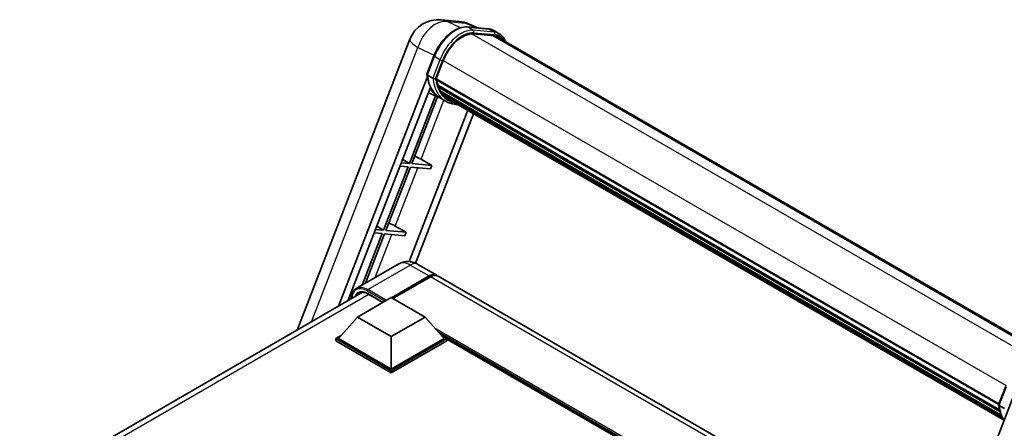
# Model space of a CAD drawing. Units: millimetres. Extents: x 0 to 8476, y 0 to 1686.
# Drawn here: x 1737 to 2125, y 565 to 726 of the extents above; entities that cross this region are included whole.
import ezdxf

# ---------------------------------------------------------------- set-up
doc = ezdxf.new("R2010")
doc.units = ezdxf.units.MM
doc.header["$LTSCALE"] = 6
doc.layers.add('Visible (ISO)', color=7, linetype='Continuous', lineweight=35)
doc.layers.add('Visible Narrow (ISO)', color=7, linetype='Continuous', lineweight=25)

msp = doc.modelspace()

# ---------------------------------------------------------------- linework, layer by layer
at = {"layer": 'Visible (ISO)'}
for p, q in [((1903.2159, 725.6822), (1910.4463, 725.0364)), ((1918.0151, 722.468), (1914.0355, 724.1436)), ((1913.5042, 722.8709), (1921.7712, 722.1325)), ((1926.068, 720.2339), (1923.9467, 721.4586)), ((1846.6156, 603.7771), (1890.9609, 718.0705)), ((1923.5606, 719.4773), (1915.4364, 720.2029)), ((1915.93, 720.1829), (1924.197, 719.4445)), ((1925.318, 718.9349), (2144.2749, 592.52)), ((1897.6251, 704.264), (1900.4227, 711.4743)), ((1901.2724, 702.4911), (1904.0491, 709.6475)), ((1862.9194, 613.1901), (1897.7893, 703.0621)), ((1899.9494, 702.7137), (1897.8281, 703.9384)), ((1901.1984, 702.2574), (2122.503, 574.4872)), ((1901.5098, 701.8182), (1901.2074, 701.9928)), ((1901.2949, 702.549), (2122.613, 574.7709)), ((1866.5936, 615.3114), (1898.9794, 698.7811)), ((1902.3541, 698.983), (1901.9574, 699.2121)), ((1901.965, 699.3965), (2122.986, 571.79)), ((1901.9925, 699.95), (2122.8136, 572.4588)), ((1903.0279, 697.6328), (2123.4654, 570.3632)), ((1903.2168, 697.0196), (2123.7517, 569.6936)), ((1901.0371, 695.7578), (1890.7543, 669.2553)), ((1891.6728, 669.1733), (1901.8482, 695.3988)), ((1902.8353, 694.962), (1898.2799, 696.9781)), ((1905.0817, 693.6637), (1902.9604, 694.8884)), ((1903.6853, 696.6487), (1903.2063, 696.9253)), ((1904.6748, 695.7738), (2124.0291, 569.1295)), ((1904.9156, 695.1989), (2124.3942, 568.4828)), ((1913.683, 690.137), (1890.609, 630.6672)), ((1916.0124, 688.7921), (1893.209, 630.0197)), ((1888.1315, 670.8221), (1890.7543, 669.2553)), ((1895.3533, 670.8845), (1899.6104, 668.4643)), ((1890.2239, 667.8885), (1880.5719, 643.0119)), ((1881.4905, 642.9298), (1891.1425, 667.8064)), ((1887.1015, 668.1674), (1890.2239, 667.8885)), ((1890.7543, 669.2553), (1887.6318, 669.5342)), ((1891.1425, 667.8064), (1899.08, 667.0975)), ((1899.6104, 668.4643), (1891.6728, 669.1733)), ((1899.6104, 668.4643), (1899.08, 667.0975)), ((1880.5719, 643.0119), (1877.4495, 643.2908)), ((1877.9492, 644.5787), (1880.5719, 643.0119)), ((1889.428, 642.2209), (1881.4905, 642.9298)), ((1885.1709, 644.641), (1889.428, 642.2209)), ((1880.0416, 641.645), (1872.209, 621.4578)), ((1873.4338, 622.1649), (1880.9602, 641.563)), ((1876.9191, 641.9239), (1880.0416, 641.645)), ((1880.9602, 641.563), (1888.8977, 640.854)), ((1889.428, 642.2209), (1888.8977, 640.854)), ((1886.5544, 629.7401), (1869.849, 620.0952)), ((1894.0544, 629.5915), (1901.4791, 625.3049)), ((1883.6829, 616.4651), (1898.4791, 625.0077)), ((1883.895, 616.3427), (1898.4791, 624.7628)), ((1899.0094, 624.7015), (1884.2132, 616.1589)), ((2096.1102, 512.9346), (1902.0094, 624.9987)), ((1737.4925, 540.7749), (1872.3214, 618.6184)), ((1866.7368, 615.6805), (1867.1663, 615.6421)), ((1867.962, 616.9853), (1867.2671, 617.0473)), ((1867.7668, 618.3352), (1868.2323, 618.0572)), ((1870.3716, 608.8411), (1883.6298, 616.4957)), ((1874.4267, 617.9469), (1880.285, 614.5646)), ((1883.6298, 616.4957), (1896.8881, 608.8411)), ((1870.3716, 608.8411), (1862.8409, 600.3904)), ((1883.6298, 601.1864), (1870.3716, 608.8411)), ((1896.8881, 608.8411), (1883.6298, 601.1864)), ((1896.8881, 608.8411), (1904.4188, 600.3904)), ((1861.7802, 600.3904), (1863.9649, 601.6517)), ((1861.7802, 599.533), (1861.7802, 600.3904)), ((1883.6298, 587.7755), (1861.7802, 600.3904)), ((1883.6298, 588.3879), (1862.8409, 600.3904)), ((1883.6298, 601.1864), (1883.6298, 588.3879)), ((1904.4188, 600.3904), (1883.6298, 588.3879)), ((1905.4794, 600.3904), (1883.6298, 587.7755)), ((1903.2948, 601.6517), (1905.4794, 600.3904)), ((1905.4794, 599.533), (1905.4794, 600.3904)), ((2049.5095, 517.0421), (1905.4794, 600.1979)), ((1883.6298, 586.9182), (1861.7802, 599.533)), ((1905.4794, 599.533), (1883.6298, 586.9182)), ((1883.6298, 586.9182), (1883.6298, 587.7755)), ((2122.4851, 574.4411), (2125.2826, 581.6514)), ((2129.1089, 579.8497), (2067.9712, 422.2765)), ((2122.688, 574.1155), (2124.8093, 572.8907))]:
    msp.add_line(p, q, dxfattribs=at)
for centre, start, end in [((1902.1483, 713.7298), 84.896091, 158.793977), ((1909.3788, 713.084), 67.166358, 84.896091)]:
    msp.add_arc(centre, 12, start, end, dxfattribs=at)
for centre, major_axis, ratio, start_param, end_param in [((1911.5813, 708.9747), (6.15, 10.6521), 0.57735027, 0.26179939, 1.83259571), ((1919.318, 708.5425), (6, 10.3923), 0.57735027, 0, 0.26179939), ((1919.8483, 708.2364), (6.15, 10.6521), 0.57735027, 6.06187086, 6.54498469), ((1919.318, 708.5425), (6.15, 10.6521), 0.57735027, 6.06187086, 6.24005567), ((1901.6434, 702.3989), (-0.3225, -0.5586), 0.57735027, 4.87693346, 6.77119455), ((1917.8467, 715.7733), (-12.015, -20.8106), 0.57735027, 5.69863493, 5.7149654), ((1918.377, 715.4671), (12.165, 21.0704), 0.57735027, 2.5543424, 2.68164536), ((1915.1951, 717.3042), (-12.765, -22.1096), 0.57735027, 5.95280986, 6.30366314), ((1902.41, 699.538), (-0.3225, -0.5586), 0.57735027, 4.74797851, 6.94572748), ((1917.8467, 715.7733), (-12.015, -20.8106), 0.57735027, 5.88216923, 5.89997857), ((1918.377, 715.4671), (-12.165, -21.0704), 0.57735027, 5.87046798, 5.99777094), ((1903.6617, 697.161), (-0.3225, -0.5586), 0.57735027, 4.92251144, 7.1202604), ((1918.377, 715.4671), (-12.165, -21.0704), 0.57735027, 6.0450009, 6.17230386), ((1917.8467, 715.7733), (-12.015, -20.8106), 0.57735027, 6.084277, 6.18156167), ((1904.8303, 695.6465), (-0.1725, -0.2988), 0.57735027, 4.61794393, 5.13932199), ((1905.3606, 695.3403), (-0.3225, -0.5586), 0.57735027, 5.09704436, 7.28961151), ((1904.8303, 695.6465), (-0.3225, -0.5586), 0.57735027, 0.96529558, 1.00642621), ((1918.377, 715.4671), (-12.165, -21.0704), 0.57735027, 6.22138854, 6.34498207), ((1917.8467, 715.7733), (-12.165, -21.0704), 0.57735027, 0.0217991, 0.06179676), ((1907.4549, 694.1311), (-0.3225, -0.5586), 0.57735027, 5.2767591, 7.28961151), ((1906.9246, 694.4373), (-0.3225, -0.5586), 0.57735027, 0.96529558, 1.00642621), ((1892.883, 670.9633), (-4.1717, 1.6885), 0.22135844, 4.17094547, 4.82262149), ((1882.7006, 644.7199), (-4.1717, 1.6885), 0.22135844, 4.17094547, 4.82262149), ((1898.4791, 620.1087), (3, 5.1962), 0.57735027, 6.19468146, 7.06858347), ((1898.4791, 620.1087), (2.85, 4.9363), 0.57735027, 0.1985475, 0.78539816), ((1899.0094, 619.8026), (3, 5.1962), 0.57735027, 0, 0.78539816)]:
    msp.add_ellipse(centre, major_axis=major_axis, ratio=ratio, start_param=start_param, end_param=end_param, dxfattribs=at)
for points, knots in [([(1900.4227, 711.4743), (1900.9119, 712.7352), (1901.5336, 713.9804), (1902.9846, 716.3268), (1903.8137, 717.4276), (1905.6056, 719.3834), (1906.5682, 720.2383), (1908.5471, 721.621), (1909.5633, 722.1491), (1911.5723, 722.816), (1912.567, 722.9546), (1913.5042, 722.8709)], [6.28318531, 6.28318531, 6.28318531, 6.28318531, 6.59734457, 6.59734457, 6.91150384, 6.91150384, 7.2256631, 7.2256631, 7.53982237, 7.53982237, 7.85398163, 7.85398163, 7.85398163, 7.85398163]), ([(1921.7712, 722.1325), (1921.9274, 722.1186), (1922.0819, 722.0985), (1922.3869, 722.0458), (1922.5375, 722.0133), (1922.8339, 721.9358), (1922.9798, 721.8908), (1923.2661, 721.7883), (1923.4066, 721.7309), (1923.6814, 721.6038), (1923.8158, 721.5342), (1923.9467, 721.4586)], [1.570796327, 1.570796327, 1.570796327, 1.570796327, 1.623156204, 1.623156204, 1.675516082, 1.675516082, 1.727875959, 1.727875959, 1.780235837, 1.780235837, 1.832595715, 1.832595715, 1.832595715, 1.832595715]), ([(1928.5649, 717.0602), (1928.3545, 717.6566), (1928.0789, 718.2036), (1927.2884, 719.3282), (1926.7225, 719.856), (1926.068, 720.2339)], [3.991574901, 3.991574901, 3.991574901, 3.991574901, 4.188790205, 4.188790205, 4.450589593, 4.450589593, 4.450589593, 4.450589593]), ([(1897.6251, 704.264), (1897.6166, 704.2422), (1897.6129, 704.2194), (1897.6164, 704.152), (1897.6364, 704.1064), (1897.7103, 704.0181), (1897.7625, 703.9763), (1897.8281, 703.9384)], [-0.047751254, -0.047751254, -0.047751254, -0.047751254, -0.0376220805, -0.0376220805, -0.0185556094, -0.0185556094, 0, 0, 0, 0]), ([(1902.9604, 694.8884), (1902.3731, 695.2275), (1901.8243, 695.633), (1900.8165, 696.5661), (1900.3575, 697.0934), (1899.5373, 698.2563), (1899.1759, 698.8918), (1898.5547, 700.257), (1898.2947, 700.9869), (1897.8777, 702.5278), (1897.7206, 703.3389), (1897.6152, 704.184)], [4.974188368, 4.974188368, 4.974188368, 4.974188368, 5.104549002, 5.104549002, 5.234909635, 5.234909635, 5.365270269, 5.365270269, 5.495630902, 5.495630902, 5.625991536, 5.625991536, 5.625991536, 5.625991536]), ([(1899.9494, 702.7137), (1900.015, 702.6758), (1900.0924, 702.6428), (1900.2649, 702.5889), (1900.3584, 702.5689), (1900.5528, 702.5446), (1900.6518, 702.5413), (1900.7974, 702.5502), (1900.8476, 702.5563), (1900.9422, 702.5739), (1900.9863, 702.5854), (1901.0275, 702.5997), (1901.0286, 702.6001), (1901.0298, 702.6005)], [-0.0807455701, -0.0807455701, -0.0807455701, -0.0807455701, -0.0621538264, -0.0621538264, -0.0430502261, -0.0430502261, -0.0228675214, -0.0228675214, -0.011463002, -0.011463002, 0, 0, 0.0003347789, 0.0003347789, 0.0003347789, 0.0003347789]), ([(1905.0817, 693.6637), (1906.1394, 693.053), (1907.3215, 692.66), (1908.9653, 692.4437), (1909.3568, 692.4141), (1909.7543, 692.4052)], [1.308996939, 1.308996939, 1.308996939, 1.308996939, 1.543772585, 1.543772585, 1.615404026, 1.615404026, 1.615404026, 1.615404026]), ([(1894.0544, 629.5915), (1893.7078, 629.7917), (1893.3333, 629.9769), (1892.5152, 630.2996), (1892.0712, 630.4372), (1891.1046, 630.6327), (1890.5812, 630.6901), (1889.4696, 630.6779), (1888.8808, 630.6069), (1887.6974, 630.2973), (1887.1042, 630.0575), (1886.5544, 629.7401)], [3.141592654, 3.141592654, 3.141592654, 3.141592654, 3.298672286, 3.298672286, 3.455751919, 3.455751919, 3.612831552, 3.612831552, 3.769911184, 3.769911184, 3.926990817, 3.926990817, 3.926990817, 3.926990817]), ([(1867.8784, 616.0532), (1867.8869, 616.357), (1867.9122, 616.6519), (1868.0073, 617.2909), (1868.0869, 617.6289), (1868.2996, 618.262), (1868.4328, 618.5571), (1868.7518, 619.096), (1868.9378, 619.3396), (1869.3588, 619.7656), (1869.5938, 619.9479), (1869.849, 620.0952)], [1.602386081, 1.602386081, 1.602386081, 1.602386081, 1.727875959, 1.727875959, 1.884955592, 1.884955592, 2.042035225, 2.042035225, 2.199114858, 2.199114858, 2.35619449, 2.35619449, 2.35619449, 2.35619449]), ([(1871.0517, 618.3183), (1871.2186, 618.4147), (1871.3986, 618.4885), (1871.7852, 618.5896), (1871.9918, 618.6169), (1872.4295, 618.6217), (1872.6606, 618.5991), (1873.1416, 618.5019), (1873.3914, 618.4272), (1873.9025, 618.2256), (1874.1638, 618.0987), (1874.4267, 617.9469)], [2.35619449, 2.35619449, 2.35619449, 2.35619449, 2.513274123, 2.513274123, 2.670353756, 2.670353756, 2.827433388, 2.827433388, 2.984513021, 2.984513021, 3.141592654, 3.141592654, 3.141592654, 3.141592654]), ([(2122.4851, 574.4411), (2122.4766, 574.4192), (2122.4728, 574.3965), (2122.4764, 574.329), (2122.4964, 574.2835), (2122.5702, 574.1952), (2122.6224, 574.1534), (2122.688, 574.1155)], [-0.047751254, -0.047751254, -0.047751254, -0.047751254, -0.0376220805, -0.0376220805, -0.0185556094, -0.0185556094, 0, 0, 0, 0]), ([(2124.5825, 568.1836), (2124.2639, 568.6725), (2123.9778, 569.1964), (2123.4146, 570.4341), (2123.1547, 571.1639), (2122.7377, 572.7049), (2122.5806, 573.516), (2122.4752, 574.361)], [2.117683077, 2.117683077, 2.117683077, 2.117683077, 2.223677615, 2.223677615, 2.354038249, 2.354038249, 2.484398882, 2.484398882, 2.484398882, 2.484398882])]:
    msp.add_open_spline(points, degree=3, knots=knots, dxfattribs=at)
at = {"layer": 'Visible Narrow (ISO)'}
for p, q in [((1905.6353, 725.0499), (1912.8657, 724.4041)), ((1910.866, 722.5759), (1905.6353, 725.0499)), ((1912.8657, 724.4041), (1917.3158, 722.5305)), ((1913.7026, 722.8073), (1921.9696, 722.0689)), ((1915.8239, 721.5825), (1913.7026, 722.8073)), ((1924.0909, 720.8442), (1915.8239, 721.5825)), ((1916.0891, 720.5929), (1924.3561, 719.8546)), ((1924.0909, 720.8442), (1921.9696, 722.0689)), ((1915.3192, 720.2009), (2135.9548, 592.8169)), ((1923.5606, 719.4773), (2143.3075, 592.6064)), ((1852.2757, 607.045), (1894.0883, 714.8106)), ((1894.0883, 714.8106), (1900.5362, 711.7609)), ((1897.8281, 703.9384), (1900.6626, 711.2441)), ((1902.7839, 710.0193), (1899.9494, 702.7137)), ((1902.7839, 710.0193), (1900.6626, 711.2441)), ((1901.0298, 702.6005), (1903.7735, 709.6721)), ((1904.0777, 709.7207), (2125.3976, 581.9415)), ((1895.3533, 670.8845), (1904.3544, 694.0836)), ((1885.1709, 644.641), (1894.058, 667.546)), ((1877.321, 624.4092), (1883.8756, 641.3026)), ((1874.349, 619.6495), (1891.0544, 629.2943)), ((1891.0544, 629.2943), (1898.4791, 625.0077)), ((1898.7442, 624.6097), (1884.1602, 616.1896)), ((1898.7442, 624.6097), (1898.4791, 624.7628)), ((2093.1102, 512.6374), (1899.0094, 624.7015)), ((1881.7206, 615.3935), (1874.349, 619.6495)), ((1874.7695, 617.7489), (1739.6452, 539.7349)), ((1874.0839, 619.1902), (1881.1903, 615.0873)), ((1880.3948, 614.628), (1874.349, 618.1185)), ((2050.8429, 517.8119), (1900.822, 604.4265)), ((2050.2065, 517.4445), (1902.1708, 602.913)), ((2049.7292, 517.1689), (1903.1824, 601.7778)), ((2122.688, 574.1155), (2125.5226, 581.4211))]:
    msp.add_line(p, q, dxfattribs=at)
for centre, major_axis, ratio, start_param, end_param in [((1902.1483, 713.7298), (5.1308, 10.8478), 0.65980777, 0.21484297, 1.7780431), ((1902.1483, 713.7298), (1.0675, 11.9524), 0.78867513, 6.01957236, 6.28318531), ((1909.3788, 713.084), (1.0675, 11.9524), 0.78867513, 6.01957236, 6.28318531), ((1909.3788, 713.084), (4.6567, 11.0596), 0.52285182, 0, 0.18906056), ((1908.9296, 710.5057), (6.75, 11.6913), 0.57735027, 0.26179939, 1.83259571), ((1911.0509, 709.2809), (6.75, 11.6913), 0.57735027, 0.26179939, 1.83259571), ((1911.5813, 708.9747), (6.375, 11.0418), 0.57735027, 0.26179939, 1.83259571), ((1913.4374, 722.1239), (0.0667, 0.747), 0.78867513, 5.9323059, 6.28318531), ((1915.5588, 720.8991), (0.0667, 0.747), 0.78867513, 4.36150957, 5.9323059), ((1921.7045, 721.3855), (0.0667, 0.747), 0.78867513, 5.9323059, 6.28318531), ((1917.1967, 709.7673), (6.75, 11.6913), 0.57735027, 0, 0.26179939), ((1923.8258, 720.1607), (0.0667, 0.747), 0.78867513, 4.36150957, 5.9323059), ((1919.318, 708.5425), (6.75, 11.6913), 0.57735027, 0, 0.26179939), ((1902.1483, 713.7298), (-11.1874, 4.3407), 0.21132487, 0, 0.85161555), ((1919.8483, 708.2364), (6.375, 11.0418), 0.57735027, 5.93848413, 6.54498469), ((1901.1219, 711.203), (-0.6992, 0.2713), 0.21132487, 0, 0.93888201), ((1903.2432, 709.9783), (0.6992, -0.2713), 0.21132487, 4.08047467, 5.65127099), ((1915.7254, 716.9981), (-12.765, -22.1096), 0.57735027, 5.62896416, 6.28318531), ((1917.8467, 715.7733), (-12.765, -22.1096), 0.57735027, 5.62896416, 6.28318531), ((1918.377, 715.4671), (-12.39, -21.4601), 0.57735027, 5.63917515, 6.48369071), ((1891.0544, 621.9459), (-4.5, 7.7942), 0.57735027, 5.49778714, 6.28318531), ((1891.0544, 624.3954), (3, 5.1962), 0.57735027, 0, 0.78539816), ((1898.7442, 619.9557), (-2.85, -4.9363), 0.57735027, 3.70497835, 3.92699082), ((1898.7442, 624.3035), (0.1875, -0.3248), 0.57735027, 2.17206054, 2.35619449), ((1874.0839, 612.1479), (-4.3125, 7.4695), 0.57735027, 5.49778714, 7.00309553), ((1874.349, 612.301), (-4.5, 7.7942), 0.57735027, 5.49778714, 6.28318531), ((1874.349, 619.3433), (0.1875, 0.3248), 0.57735027, 0.78539816, 2.35619449), ((1874.349, 611.9948), (-3.75, 6.4952), 0.57735027, 5.49778714, 6.73421212), ((1874.6142, 612.1479), (-3.5625, 6.1704), 0.57735027, 0, 0.32588296), ((1874.6142, 618.2716), (-0.1875, -0.3248), 0.57735027, 5.49778714, 6.28318531), ((2140.5854, 587.1751), (-12.765, -22.1096), 0.57735027, 5.62896416, 5.98192027)]:
    msp.add_ellipse(centre, major_axis=major_axis, ratio=ratio, start_param=start_param, end_param=end_param, dxfattribs=at)

doc.saveas('drawing.dxf')
